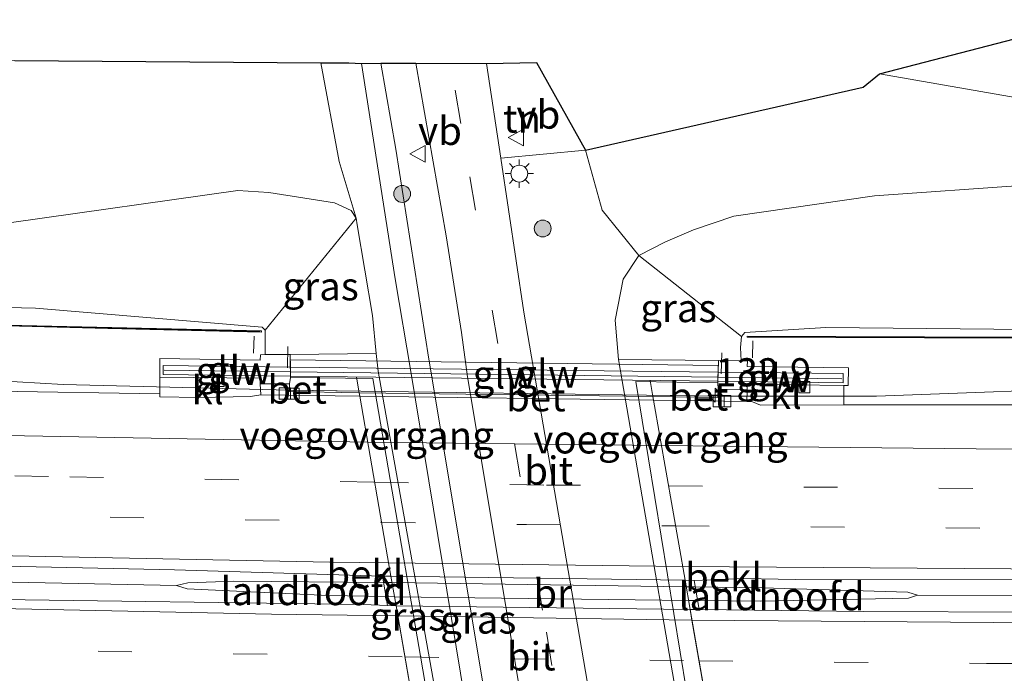
# Model space of a CAD drawing. Units: metres. Extents: x 229999 to 240004, y 476881 to 481251.
# Drawn here: x 236225 to 236312, y 477964 to 478022 of the extents above; entities that cross this region are included whole.
import ezdxf
from ezdxf.enums import TextEntityAlignment as Align

# ---------------------------------------------------------------- set-up
doc = ezdxf.new("R2010")
doc.units = ezdxf.units.M
doc.linetypes.add('IE-TERREINAFSCHEIDING', pattern=[10, 8, -2])
doc.linetypes.add('VW-3-9_STREEP', pattern=[12, 3, -9])
doc.layers.get('0').update_dxf_attribs({"lineweight": 25})
for name, color, linetype, lineweight in [('B-ME-AM-KILOMETR-S-B1', 7, 'Continuous', 18), ('B-ME-BV-GELEIDECONSTRUCTIE-GELEIDERAIL-L-B1', 213, 'BV-GELEIDERAIL', 18), ('B-ME-BV-GELEIDECONSTRUCTIE-GELEIDERAIL-L-B2', 213, 'BV-GELEIDERAIL', 18), ('B-ME-GR-BOOM-GV-B6', 93, 'Continuous', 18), ('B-ME-GR-BOOM-S-B1', 93, 'Continuous', 18), ('B-ME-GW-KRUINLIJN-L-B1', 93, 'Continuous', 18), ('B-ME-GW-TEENLIJN-L-B1', 93, 'Continuous', 18), ('B-ME-IE-GRASLAND-GV-B6', 93, 'Continuous', 18), ('B-ME-IE-GRONDWERKLIJN-GROND_INGERICHT-GV-B6', 253, 'Continuous', 18), ('B-ME-IE-MEUBILAIR_WEGMEUBILAIR-LICHTMAST-S-B1', 8, 'Continuous', 18), ('B-ME-IE-TERREINAFSCHEIDING-RASTERHEKWERK-L-B1', 8, 'IE-TERREINAFSCHEIDING', 18), ('B-ME-KW-BRUG-GV-B7', 173, 'Continuous', 18), ('B-ME-KW-GELUIDSWERING-GV-B6', 8, 'Continuous', 18), ('B-ME-KW-GELUIDSWERING-GV-B7', 8, 'Continuous', 18), ('B-ME-KW-LANDHOOFD-GV-B6', 173, 'Continuous', 18), ('B-ME-KW-LEUNING-L-B1', 8, 'Continuous', 18), ('B-ME-KW-SCHERM-L-B1', 8, 'Continuous', 18), ('B-ME-KW-SCHERM-L-B2', 8, 'Continuous', 18), ('B-ME-KW-VOEGOVERGANG-L-B2', 8, 'Continuous', 18), ('B-ME-OB-BEKLEDING-GV-B6', 253, 'Continuous', 18), ('B-ME-VH-VERH_SOORT-BETON-OVERIG-GV-B6', 8, 'IE-TERREINAFSCHEIDING-NATUURLIJK-HOUTWAL', 18), ('B-ME-VH-VERH_SOORT-BETON-OVERIG-GV-B7', 8, 'IE-TERREINAFSCHEIDING-NATUURLIJK-HOUTWAL', 18), ('B-ME-VH-VERH_SOORT-BITUMEN-GV-B6', 8, 'IE-TERREINAFSCHEIDING-NATUURLIJK-HOUTWAL', 18), ('B-ME-VH-VERH_SOORT-BITUMEN-GV-B7', 8, 'IE-TERREINAFSCHEIDING-NATUURLIJK-HOUTWAL', 18), ('B-ME-VH-VERH_SOORT-KLINKERS-GV-B6', 8, 'IE-TERREINAFSCHEIDING-NATUURLIJK-HOUTWAL', 18), ('B-ME-VH-VERH_SOORT-TEGELS-GV-B6', 8, 'Continuous', 18), ('B-ME-VV-KOLK-S-B1', 8, 'Continuous', 18), ('B-ME-VW-MARKERING-39STREEP-015-L-B1', 255, 'VW-3-9_STREEP', 18), ('B-ME-VW-MARKERING-39STREEP-015-L-B2', 255, 'VW-3-9_STREEP', 18), ('B-ME-VW-MARKERING-STREEP-015-L-B1', 7, 'Continuous', 18), ('B-ME-VW-MARKERING-STREEP-015-L-B2', 7, 'Continuous', 18), ('B-ME-VW-MEUBILAIR_WEGMEUBILAIR-VERKEERSBORD-S-B1', 8, 'Continuous', 18)]:
    doc.layers.add(name, color=color, linetype=linetype, lineweight=lineweight)
doc.layers.add('B-ME-KG-KADASTRAAL-OPNAMEDTMGRENS-L-B1', color=10, linetype='Continuous')
doc.styles.add('NLCS-ISO', font='NLCS-ISO.TTF')
doc.linetypes.add('BV-GELEIDERAIL', pattern='A,10,-3,[108,NLCS.SHX,S=1,R=0,X=0,Y=0],-3', length=16)
doc.linetypes.add('IE-TERREINAFSCHEIDING-NATUURLIJK-HOUTWAL', pattern='A,7,-1.5,[67,NLCS.SHX,S=0.75,R=45,X=0,Y=0],-1.5,7,-1.5,[70,NLCS.SHX,S=0.75,R=0,X=0,Y=0],-1.5', length=20)

# ---------------------------------------------------------------- blocks, each defined once
blk = doc.blocks.new('verkeersbord')
for p, q in [((0, 0.75), (-0.75, -0.625)), ((0.75, -0.625), (0, 0.75)), ((-0.75, -0.625), (0.75, -0.625))]:
    blk.add_line(p, q)
blk = doc.blocks.new('boom')
h = blk.add_hatch(color=256)
edge = h.paths.add_edge_path()
edge.add_arc((0, 0), 0.75, 0, 360)
blk.add_circle((0, 0), 0.75)
blk = doc.blocks.new('hecto')
for p, q in [((0, 0.625), (-0.625, 0)), ((0, -0.625), (0, 0.625)), ((-0.625, 0), (0.625, 0)), ((0.625, 0), (0, -0.625))]:
    blk.add_line(p, q)
blk = doc.blocks.new('kolk')
blk.add_lwpolyline([(-0.5, -0.5), (0.5, -0.5), (0.5, 0.5), (-0.5, 0.5)], close=True)
blk = doc.blocks.new('lantaarnpaal')
for p, q in [((-0.884, 0.884), (-0.53, 0.53)), ((0, 0.75), (0, 1.25)), ((0.53, 0.53), (0.884, 0.884)), ((-0.75, 0), (-1.25, 0)), ((0.75, 0), (1.25, 0)), ((-0.53, -0.53), (-0.884, -0.884)), ((0, -0.75), (0, -1.25)), ((0.53, -0.53), (0.884, -0.884))]:
    blk.add_line(p, q)
blk.add_circle((0, 0), 0.75)

msp = doc.modelspace()

# ---------------------------------------------------------------- linework, layer by layer
at = {"layer": 'B-ME-BV-GELEIDECONSTRUCTIE-GELEIDERAIL-L-B1'}
for p, q in [((236254.9761, 477989.367, 17.2928), (236248.8135, 477989.4542, 17.2949)), ((236286.8384, 477988.917, 17.282), (236281.0454, 477988.9987, 17.284))]:
    msp.add_line(p, q, dxfattribs=at)
for points in [[(236248.8135, 477989.4542, 17.2949), (236228.722, 477989.9611, 17.2646), (236220.5174, 477990.4229, 17.2576), (236174.1479, 477993.9856, 17.1536), (236159.1285, 477995.0908, 17.1581), (236110.674, 477997.0596, 17.1286), (236085.0699, 477998.2524, 17.0925)], [(236443.3195, 477993.2581, 16.1598), (236412.6223, 477992.6112, 16.4851), (236371.2823, 477991.9576, 16.8052), (236359.965, 477991.6186, 16.8756), (236323.2345, 477989.7378, 17.1927), (236300.9109, 477988.9038, 17.2645), (236286.8384, 477988.917, 17.282)], [(236087.2055, 477977.0951, 17.7222), (236123.2675, 477975.4422, 17.727), (236159.526, 477974.082, 17.7216), (236200.927, 477972.8856, 17.6891), (236238.7945, 477972.0992, 17.6187)], [(236238.7946, 477972.0993, 17.6187), (236239.7788, 477972.3554, 17.6654), (236243.8569, 477972.488, 17.6785), (236257.1461, 477972.3844, 17.7299), (236257.9108, 477972.3734, 17.7293)], [(236258.1281, 477971.1148, 17.7224), (236257.3643, 477971.1247, 17.7227), (236252.2403, 477971.2043, 17.714), (236239.7379, 477971.8082, 17.6517), (236238.7946, 477972.0993, 17.6187)], [(236284.0135, 477971.999, 17.7075), (236284.8306, 477971.9873, 17.7068), (236290.7451, 477971.8951, 17.6964), (236303.6743, 477971.5245, 17.6137), (236304.5391, 477971.2543, 17.559)], [(236304.539, 477971.2542, 17.559), (236348.037, 477971.1885, 17.4893), (236383.1766, 477971.3795, 17.2674), (236426.538, 477971.9599, 16.8977), (236445.2447, 477972.3657, 16.6722)], [(236304.5391, 477971.2543, 17.559), (236303.7433, 477970.9725, 17.5934), (236290.5691, 477970.7151, 17.698), (236285.0289, 477970.7708, 17.7116), (236284.2263, 477970.7811, 17.7119)]]:
    msp.add_polyline3d(points, dxfattribs=at)
at = {"layer": 'B-ME-BV-GELEIDECONSTRUCTIE-GELEIDERAIL-L-B2'}
for p, q in [((236286.8384, 477988.917, 17.282), (236248.8135, 477989.4542, 17.2949)), ((236257.9107, 477972.3733, 17.7293), (236284.0135, 477971.999, 17.7075)), ((236284.2262, 477970.781, 17.7119), (236258.1281, 477971.1148, 17.7224))]:
    msp.add_line(p, q, dxfattribs=at)
at = {"layer": 'B-ME-GR-BOOM-GV-B6'}
for points in [[(236158.725, 478012.069, 13.549), (236159.096, 478014.484, 13.201), (236160.812, 478019.804, 13.498), (236184.888, 478019.704, 13.303), (236208.047, 478019.882, 12.55), (236224.438, 478018.7, 11.938), (236251.593, 478018.508, 10.912), (236253.216, 478009.745, 10.897), (236254.7292, 478004.722, 11.0203), (236254.2962, 478005.3896, 10.881), (236252.8129, 478006.0707, 11.0596), (236246.9703, 478007.0016, 11.2144), (236244.236, 478007.162, 11.326), (236224.1482, 478004.3322, 12.1585), (236203.4748, 478004.791, 12.991), (236199.5324, 478005.7159, 13.4987), (236196.4319, 478007.4854, 13.2285), (236194.8034, 478008.0001, 13.277), (236187.9783, 478009.0245, 13.4565), (236158.725, 478012.069, 13.549)], [(236390.671, 478008.993, 10.453), (236352.374, 478009.661, 10.471), (236331.048, 478009.219, 10.576), (236314.12, 478007.651, 10.654), (236300.7218, 478006.6892, 10.7953), (236288.247, 478004.8853, 10.9367), (236284.6769, 478003.6618, 10.8979), (236282.1939, 478002.5984, 10.8304), (236279.8239, 478001.4096, 10.7202), (236276.569, 478005.4298, 10.7501), (236275.072, 478010.747, 10.78), (236299.732, 478016.339, 10.636), (236301.16, 478017.536, 10.798), (236315.923, 478014.956, 10.585), (236333.123, 478014.645, 10.462), (236355.797, 478014.825, 10.327), (236391.075, 478014.389, 10.309), (236390.671, 478008.993, 10.453)], [(236390.671, 478008.993, 10.453), (236399.361, 478008.841, 10.357), (236441.894, 478008.73, 10.03), (236442.7344, 477999.6057, 13.4162), (236416.7754, 477999.5509, 13.6881), (236390.8164, 477999.4962, 13.96), (236390.89, 477994.687, 15.736), (236382.039, 477994.616, 15.559), (236355.786, 477994.592, 15.712), (236326.234, 477994.709, 15.721), (236296.3992, 477994.9946, 15.7724), (236289.2189, 477994.5706, 16.0324), (236288.9248, 477994.2136, 16.0189), (236279.8239, 478001.4096, 10.7202), (236282.1939, 478002.5984, 10.8304), (236284.6769, 478003.6618, 10.8979), (236288.247, 478004.8853, 10.9367), (236300.7218, 478006.6892, 10.7953), (236314.12, 478007.651, 10.654), (236331.048, 478009.219, 10.576), (236352.374, 478009.661, 10.471), (236390.671, 478008.993, 10.453)], [(236224.1482, 478004.3322, 12.1585), (236244.236, 478007.162, 11.326), (236246.9703, 478007.0016, 11.2144), (236252.8129, 478006.0707, 11.0596), (236254.2962, 478005.3896, 10.881), (236254.7292, 478004.722, 11.0203), (236246.6438, 477994.7803, 16.0995), (236246.3759, 477995.0353, 16.1123), (236226.2734, 477996.7108, 15.7538), (236206.3047, 477997.2, 15.4956)]]:
    msp.add_polyline3d(points, dxfattribs=at)
at = {"layer": 'B-ME-GW-KRUINLIJN-L-B1'}
for points in [[(236246.6593, 477992.607, 16.2086), (236246.6438, 477994.7803, 16.0995), (236246.3759, 477995.0353, 16.1123), (236226.2734, 477996.7108, 15.7538), (236206.3047, 477997.2, 15.4956), (236201.399, 477997.2758, 15.8249), (236199.3683, 477997.4582, 15.9463), (236197.9428, 477998.3482, 15.9098), (236194.2245, 478001.1115, 15.8428), (236192.3957, 478001.553, 15.8294), (236185.594, 478002.0074, 15.8309), (236182.5728, 478001.8457, 15.781), (236179.8583, 478001.5145, 15.8921), (236177.9403, 478000.5851, 15.9301), (236173.5089, 477997.7439, 16.0464), (236172.365, 477997.3125, 16.1136), (236168.6749, 477997.3924, 16.0594), (236151.6529, 477998.2876, 16.0306), (236136.238, 477998.8461, 15.9348), (236118.574, 477999.1768, 16.0698), (236100.4913, 478000.0313, 15.8334), (236084.8137, 478000.7996, 15.9359)], [(236443.121, 477995.408, 14.974), (236405.142, 477994.802, 15.376), (236390.89, 477994.687, 15.736), (236382.039, 477994.616, 15.559), (236355.786, 477994.592, 15.712), (236326.234, 477994.709, 15.721), (236296.3992, 477994.9946, 15.7724), (236289.2189, 477994.5706, 16.0324), (236288.9248, 477994.2136, 16.0189), (236288.848, 477993.245, 16.1825), (236288.883, 477992.0521, 16.2798)]]:
    msp.add_polyline3d(points, dxfattribs=at)
at = {"layer": 'B-ME-GW-TEENLIJN-L-B1'}
for points in [[(236334.78, 477933.879, 10.717), (236295.367, 477934.269, 10.888), (236291.559, 477934.922, 10.909), (236289.339, 477935.739, 10.837), (236288.75, 477937.062, 10.804), (236285.986, 477945.874, 10.819), (236285.189, 477950.4428, 10.8187), (236277.9987, 477992.163, 10.7616), (236277.7199, 477995.6635, 10.6652), (236278.4154, 477999.2891, 10.6745), (236279.8239, 478001.4096, 10.7202), (236282.1939, 478002.5984, 10.8304), (236284.6769, 478003.6618, 10.8979), (236288.247, 478004.8853, 10.9367), (236300.7218, 478006.6892, 10.7953), (236314.12, 478007.651, 10.654)], [(236215.3595, 477936.681, 11.9395), (236231.092, 477935.288, 11.461), (236245.0728, 477935.3283, 11.238), (236251.215, 477935.346, 11.14), (236254.6296, 477935.5161, 11.0217), (236258.2691, 477936.6008, 11.0912), (236260.9452, 477938.4722, 10.8966), (236262.4988, 477941.6326, 10.7838), (236263.4094, 477945.3608, 10.8427), (236263.5021, 477950.7138, 10.913), (236263.536, 477952.678, 10.849), (236256.673, 477991.122, 10.885), (236256.5132, 477992.7133, 10.8428), (236256.1764, 477996.0673, 10.7539), (236254.8197, 478004.1244, 11.0076), (236254.7292, 478004.722, 11.0203), (236254.2962, 478005.3896, 10.881), (236252.8129, 478006.0707, 11.0596), (236246.9703, 478007.0016, 11.2144), (236244.236, 478007.162, 11.326), (236224.1482, 478004.3322, 12.1585)]]:
    msp.add_polyline3d(points, dxfattribs=at)
at = {"layer": 'B-ME-IE-GRASLAND-GV-B6'}
for points in [[(236390.671, 478008.993, 10.453), (236391.075, 478014.389, 10.309), (236355.797, 478014.825, 10.327), (236333.123, 478014.645, 10.462), (236315.923, 478014.956, 10.585), (236301.16, 478017.536, 10.798), (236317.151, 478021.653, 10.414), (236314.357, 478018.345, 10.321), (236314.575, 478017.717, 10.249), (236315.112, 478017.188, 10.225), (236316.089, 478016.95, 10.201), (236349.383, 478016.526, 10.102), (236384.694, 478016.616, 9.955), (236421.766, 478016.398, 9.748), (236441.17, 478016.584, 9.748), (236441.894, 478008.73, 10.03), (236399.361, 478008.841, 10.357), (236390.671, 478008.993, 10.453)], [(236263.536, 477952.678, 10.849), (236256.673, 477991.122, 10.885), (236256.5132, 477992.7133, 10.8428), (236256.1764, 477996.0673, 10.7539), (236254.8197, 478004.1244, 11.0076), (236254.7292, 478004.722, 11.0203), (236253.216, 478009.745, 10.897), (236251.593, 478018.508, 10.912), (236254.063, 478018.49, 11.599), (236255.199, 478018.448, 11.188), (236256.026, 478013.14, 11.035), (236258.186, 477999.32, 10.882), (236259.576, 477991.097, 10.804), (236266.783, 477947.248, 10.843)], [(236256.9088, 478018.4754, 11.172), (236260.0116, 478018.4595, 11.2218), (236262.712, 478003.13, 11.173), (236264.087, 477994.567, 11.047), (236264.614, 477990.622, 11.02), (236272.124, 477945.565, 10.969), (236273.08, 477939.674, 10.99), (236274.22, 477932.02, 10.945), (236273.878, 477925.886, 10.891), (236273.66, 477923.712, 10.843), (236272.847, 477921.487, 10.813), (236271.5233, 477919.6975, 10.7379), (236260.9941, 477920.0002, 10.9235), (236263.893, 477924.18, 10.912), (236265.016, 477926.271, 10.903), (236266.006, 477928.544, 10.924), (236266.837, 477930.962, 10.924), (236267.645, 477933.955, 10.924), (236268.523, 477937.99, 10.927), (236268.975, 477942.267, 10.927), (236268.577, 477947.849, 10.915), (236261.173, 477992.189, 10.921), (236258.237, 478010.826, 11.122), (236256.9088, 478018.4754, 11.172)], [(236267.575, 478010.039, 11.092), (236275.072, 478010.747, 10.78), (236276.569, 478005.4298, 10.7501), (236279.8239, 478001.4096, 10.7202), (236278.4154, 477999.2891, 10.6745), (236277.7199, 477995.6635, 10.6652), (236277.9987, 477992.163, 10.7616), (236285.189, 477950.4428, 10.8187), (236285.986, 477945.874, 10.819), (236288.75, 477937.062, 10.804), (236286.876, 477934.807, 10.729), (236286.288, 477932.773, 10.747), (236288.155, 477930.218, 10.735), (236292.637, 477929.097, 10.651), (236322.353, 477928.486, 10.198), (236355.678, 477927.642, 10.063), (236382.829, 477927.863, 9.922), (236411.328, 477929.021, 9.922), (236449.034, 477931.239, 9.961)], [(236449.395, 477927.326, 9.586), (236428.393, 477925.916, 9.556), (236402.86, 477924.784, 9.619), (236385.473, 477924.238, 9.619), (236352.315, 477924.129, 9.883), (236314.972, 477924.189, 9.919), (236291.29, 477924.428, 10.339), (236290.279, 477924.035, 10.426), (236289.367, 477919.5764, 10.6226), (236283.0068, 477919.5706, 10.9932), (236277.613, 477949.652, 10.987), (236269.596, 477996.376, 11.002), (236267.575, 478010.039, 11.092)], [(236246.6438, 477994.7803, 16.0995), (236254.7292, 478004.722, 11.0203), (236254.8197, 478004.1244, 11.0076), (236256.1764, 477996.0673, 10.7539), (236256.5132, 477992.7133, 10.8428), (236248.8743, 477992.6145, 15.9247), (236246.6593, 477992.607, 16.2086), (236246.6438, 477994.7803, 16.0995)], [(236286.8734, 477992.0874, 15.8714), (236277.9987, 477992.163, 10.7616), (236277.7199, 477995.6635, 10.6652), (236278.4154, 477999.2891, 10.6745), (236279.8239, 478001.4096, 10.7202), (236288.9248, 477994.2136, 16.0189), (236288.848, 477993.245, 16.1825), (236288.883, 477992.0521, 16.2798), (236286.8734, 477992.0874, 15.8714)], [(236206.3047, 477997.2, 15.4956), (236226.2734, 477996.7108, 15.7538), (236246.3759, 477995.0353, 16.1123), (236246.6438, 477994.7803, 16.0995)], [(236192.288, 477995.991, 16.447), (236232.674, 477994.927, 16.447), (236246.333, 477994.601, 16.177), (236246.336, 477994.71, 16.177), (236223.734, 477995.22, 16.177)], [(236298.0186, 477988.1503, 16.5355), (236298.0158, 477989.8565, 16.5006), (236298.3967, 477989.8516, 16.4099), (236298.4099, 477991.4223, 16.2271), (236289.4389, 477991.5418, 16.2843), (236289.4474, 477992.0421, 16.2811), (236288.883, 477992.0521, 16.2798), (236288.848, 477993.245, 16.1825), (236288.9248, 477994.2136, 16.0189), (236289.2189, 477994.5706, 16.0324), (236296.3992, 477994.9946, 15.7724), (236326.234, 477994.709, 15.721), (236355.786, 477994.592, 15.712), (236382.039, 477994.616, 15.559), (236390.89, 477994.687, 15.736), (236405.142, 477994.802, 15.376), (236443.121, 477995.408, 14.974)], [(236246.6438, 477994.7803, 16.0995), (236246.6593, 477992.607, 16.2086), (236246.2343, 477992.5949, 16.2077), (236246.212, 477992.1176, 16.2057), (236237.303, 477992.2498, 16.5089), (236237.2865, 477990.5973, 16.5489), (236237.2945, 477989.1169, 16.5747), (236208.3339, 477989.5841, 16.6291)], [(236443.153, 477995.065, 15.043), (236429.5778, 477994.7882, 15.25), (236415.9985, 477994.5847, 15.457), (236388.835, 477994.265, 15.871), (236361.261, 477994.064, 15.871), (236320.904, 477994.118, 15.871), (236289.441, 477994.246, 15.949), (236289.436, 477994.148, 15.973), (236320.904, 477994.026, 15.871), (236361.261, 477993.972, 15.871), (236388.837, 477994.173, 15.871), (236416.0035, 477994.4952, 15.457), (236429.5843, 477994.7, 15.25), (236443.161, 477994.978, 15.043)], [(236443.6881, 477989.2578, 15.5953), (236426.177, 477988.8666, 15.7959), (236391.909, 477988.3548, 16.1236), (236352.858, 477988.0719, 16.3917), (236321.7436, 477988.1344, 16.4898), (236298.0186, 477988.1503, 16.5355)], [(236257.0501, 477972.9374, 16.992), (236257.504, 477970.318, 17.022), (236255.357, 477970.413, 16.97), (236221.021, 477970.8986, 16.9942), (236188.4835, 477971.7126, 17.0119), (236149.0467, 477973.026, 17.0419), (236107.343, 477974.7668, 17.0419), (236087.3416, 477975.7468, 17.0334), (236087.06, 477978.5371, 17.0654), (236119.3464, 477977.0378, 17.0599), (236156.4319, 477975.608, 17.0629), (236201.77, 477974.2836, 17.0275), (236238.6054, 477973.5018, 16.9723), (236257.0501, 477972.9374, 16.992)], [(236285.16, 477969.9647, 17.0296), (236284.7368, 477972.5635, 17.0117), (236289.123, 477972.715, 16.965), (236293.7043, 477972.6516, 16.9496), (236335.7453, 477972.6101, 16.8641), (236373.1231, 477972.6912, 16.6672), (236405.8252, 477973.0386, 16.4159), (236445.1177, 477973.744, 16.0083), (236445.371, 477970.9952, 16.0534), (236438.4108, 477970.8227, 16.1392), (236399.434, 477970.168, 16.5345), (236373.0916, 477969.9102, 16.7174), (236329.77, 477969.6852, 16.894), (236299.7817, 477969.7991, 16.9496), (236285.16, 477969.9647, 17.0296)]]:
    msp.add_polyline3d(points, dxfattribs=at)
at = {"layer": 'B-ME-IE-GRONDWERKLIJN-GROND_INGERICHT-GV-B6'}
msp.add_polyline3d([(236267.575, 478010.039, 11.092), (236266.289, 478018.4272, 11.0642), (236270.7359, 478018.5223, 11.1291), (236275.072, 478010.747, 10.78), (236267.575, 478010.039, 11.092)], dxfattribs=at)
at = {"layer": 'B-ME-IE-TERREINAFSCHEIDING-RASTERHEKWERK-L-B1'}
for p, q in [((236248.6395, 477991.4182, 18.8627), (236248.6639, 477993.3167, 18.8517)), ((236287.1862, 477992.7449, 18.8307), (236287.1337, 477990.8984, 18.8437))]:
    msp.add_line(p, q, dxfattribs=at)
at = {"layer": 'B-ME-KG-KADASTRAAL-OPNAMEDTMGRENS-L-B1'}
msp.add_polyline3d([(236224.438, 478018.7, 11.938), (236251.593, 478018.508, 10.912), (236254.063, 478018.49, 11.599), (236255.199, 478018.448, 11.188), (236256.9088, 478018.4754, 11.172), (236260.0116, 478018.4595, 11.2218), (236266.289, 478018.4272, 11.0642), (236270.7359, 478018.5223, 11.1291), (236275.072, 478010.747, 10.78), (236299.732, 478016.339, 10.636), (236301.16, 478017.536, 10.798), (236317.151, 478021.653, 10.414), (236319.152, 478022.11, 10.468), (236326.739, 478022.329, 10.516), (236337.486, 478022.312, 10.474), (236372.88, 478021.901, 10.222), (236392.818, 478021.389, 9.898), (236420.692, 478020.976, 9.724), (236440.757, 478021.066, 9.79)], dxfattribs=at)
at = {"layer": 'B-ME-KW-BRUG-GV-B7'}
for points in [[(236261.0206, 477954.3646, 16.6042), (236258.2674, 477970.3083, 17.0222), (236257.8151, 477972.9271, 16.9925), (236255.0542, 477988.9151, 16.6074), (236255.0046, 477989.202, 16.5472), (236248.814, 477989.315, 16.547), (236248.8101, 477990.0053, 16.556), (236248.9086, 477990.5613, 15.9109), (236248.8822, 477992.1412, 15.9215), (236286.8613, 477991.6385, 15.8683)], [(236286.8613, 477991.6385, 15.8683), (236286.8196, 477990.0906, 15.8577), (236286.8468, 477989.5332, 16.539), (236286.8363, 477988.7828, 16.2375), (236281.0663, 477988.879, 16.54), (236281.1251, 477988.5423, 16.5576), (236283.913, 477972.5746, 17.0111), (236284.367, 477969.9748, 17.0294), (236287.1584, 477953.9874, 16.5895)]]:
    msp.add_polyline3d(points, dxfattribs=at)
at = {"layer": 'B-ME-KW-GELUIDSWERING-GV-B6'}
for points in [[(236084.882, 478000.115, 16.117), (236084.872, 478000.217, 16.072), (236098.069, 477999.544, 16.177), (236124.866, 477998.347, 16.177), (236165.194, 477996.821, 16.177), (236192.29, 477996.091, 16.177), (236223.734, 477995.22, 16.177), (236246.336, 477994.71, 16.177), (236246.333, 477994.601, 16.177), (236232.674, 477994.927, 16.447), (236192.288, 477995.991, 16.447), (236165.19, 477996.721, 16.447), (236124.862, 477998.247, 16.447), (236098.065, 477999.444, 16.447), (236084.882, 478000.115, 16.117)], [(236443.153, 477995.065, 15.043), (236443.161, 477994.978, 15.043), (236429.5843, 477994.7, 15.25), (236416.0035, 477994.4952, 15.457), (236388.837, 477994.173, 15.871), (236361.261, 477993.972, 15.871), (236320.904, 477994.026, 15.871), (236289.436, 477994.148, 15.973), (236289.441, 477994.246, 15.949), (236320.904, 477994.118, 15.871), (236361.261, 477994.064, 15.871), (236388.835, 477994.265, 15.871), (236415.9985, 477994.5847, 15.457), (236429.5778, 477994.7882, 15.25), (236443.153, 477995.065, 15.043)], [(236248.893, 477991.4996, 16.8246), (236248.9066, 477990.6876, 16.8581), (236237.6011, 477990.832, 16.8615), (236237.6102, 477991.6382, 16.7965), (236248.893, 477991.4996, 16.8246)], [(236286.8236, 477990.239, 16.8467), (236286.8452, 477991.0422, 16.883), (236297.9522, 477990.9214, 16.8465), (236297.9484, 477990.1098, 16.8434), (236286.8236, 477990.239, 16.8467)]]:
    msp.add_polyline3d(points, dxfattribs=at)
at = {"layer": 'B-ME-KW-GELUIDSWERING-GV-B7'}
msp.add_polyline3d([(236286.8452, 477991.0422, 16.8829), (236286.8236, 477990.239, 16.8467), (236248.9066, 477990.6876, 16.8581), (236248.893, 477991.4996, 16.8246), (236286.8452, 477991.0422, 16.8829)], dxfattribs=at)
at = {"layer": 'B-ME-KW-LANDHOOFD-GV-B6'}
for points in [[(236261.0206, 477954.3646, 16.6042), (236258.4244, 477969.3991, 17.0113), (236258.2674, 477970.3083, 17.0222), (236257.504, 477970.318, 17.022), (236257.0501, 477972.9374, 16.992), (236257.8151, 477972.9271, 16.9925), (236255.0542, 477988.9151, 16.6074), (236255.0046, 477989.202, 16.5472), (236248.814, 477989.315, 16.547), (236248.8101, 477990.0053, 16.556), (236246.2134, 477990.0113, 16.582), (236246.2113, 477990.5234, 16.5734), (236237.2865, 477990.5973, 16.5489), (236237.303, 477992.2498, 16.5089), (236246.212, 477992.1176, 16.2057), (236246.2343, 477992.5949, 16.2077), (236246.6593, 477992.607, 16.2086), (236248.8743, 477992.6145, 15.9247), (236248.893, 477991.4996, 16.8246)], [(236285.727, 477952.473, 12.334), (236279.555, 477990.207, 13.237), (236286.8196, 477990.0906, 15.8577), (236286.8236, 477990.239, 16.8467), (236297.9484, 477990.1098, 16.8434), (236297.9522, 477990.9214, 16.8465), (236286.8452, 477991.0422, 16.883), (236286.8734, 477992.0874, 15.8714), (236288.883, 477992.0521, 16.2798), (236289.4474, 477992.0421, 16.2811), (236289.4389, 477991.5418, 16.2843), (236298.4099, 477991.4223, 16.2271), (236298.3967, 477989.8516, 16.4099), (236298.0158, 477989.8565, 16.5006), (236289.4367, 477989.9658, 16.5588), (236289.4263, 477989.4844, 16.563), (236286.8468, 477989.5332, 16.539), (236286.8363, 477988.7828, 16.54), (236281.0663, 477988.879, 16.5576), (236281.1251, 477988.5423, 16.5995), (236283.913, 477972.5746, 17.0111), (236284.7368, 477972.5635, 17.0117), (236285.16, 477969.9647, 17.0296), (236284.367, 477969.9748, 17.0294), (236287.1584, 477953.9874, 16.5895)], [(236248.893, 477991.4996, 16.8246), (236237.6102, 477991.6382, 16.7965), (236237.6011, 477990.832, 16.8615), (236248.9066, 477990.6876, 16.8581), (236248.9086, 477990.5613, 15.9109), (236256.203, 477990.479, 11.344), (236262.695, 477952.721, 11.842)]]:
    msp.add_polyline3d(points, dxfattribs=at)
at = {"layer": 'B-ME-KW-LEUNING-L-B1'}
for p, q in [((236245.6804, 477994.2361, 16.2387), (236245.6114, 477992.7154, 16.3097)), ((236289.946, 477993.8364, 16.2307), (236289.9122, 477992.3003, 16.2667))]:
    msp.add_line(p, q, dxfattribs=at)
at = {"layer": 'B-ME-KW-SCHERM-L-B1'}
for p, q in [((236237.6758, 477991.2246, 20.1057), (236248.9091, 477991.0771, 20.1439)), ((236286.8438, 477990.5921, 20.1777), (236297.8378, 477990.4546, 20.1657))]:
    msp.add_line(p, q, dxfattribs=at)
for points in [[(236084.896, 478000.168, 19.84), (236098.067, 477999.494, 19.831), (236124.864, 477998.297, 19.843), (236165.192, 477996.771, 19.835), (236192.289, 477996.041, 19.854), (236232.675, 477994.977, 19.814), (236246.206, 477994.663, 19.817)], [(236443.157, 477995.0215, 18.8603), (236424.429, 477994.633, 19.061), (236388.836, 477994.219, 19.378), (236361.261, 477994.018, 19.581), (236320.904, 477994.072, 19.761), (236289.51, 477994.194, 19.758)]]:
    msp.add_polyline3d(points, dxfattribs=at)
at = {"layer": 'B-ME-KW-SCHERM-L-B2'}
msp.add_line((236248.9091, 477991.0771, 20.1439), (236286.8438, 477990.5921, 20.1777), dxfattribs=at)
at = {"layer": 'B-ME-KW-VOEGOVERGANG-L-B2'}
for points in [[(236257.8153, 477972.9272, 16.9925), (236255.0543, 477988.9152, 16.6074), (236255.0046, 477989.2021, 16.5472), (236254.761, 477990.6127, 16.8563)], [(236283.913, 477972.5747, 17.0111), (236281.1252, 477988.5425, 16.5995), (236281.0664, 477988.8794, 16.5576), (236280.8167, 477990.3087, 16.8485)], [(236258.2674, 477970.3083, 17.0222), (236261.0207, 477954.3647, 16.6042), (236261.0843, 477953.9962, 16.53), (236261.3432, 477952.4969, 16.874)], [(236284.3671, 477969.9748, 17.0294), (236284.5299, 477969.0431, 17.0003), (236287.1584, 477953.9876, 16.5895), (236287.2071, 477953.709, 16.5308), (236287.4748, 477952.1761, 16.9371)]]:
    msp.add_polyline3d(points, dxfattribs=at)
at = {"layer": 'B-ME-OB-BEKLEDING-GV-B6'}
for points in [[(236256.5132, 477992.7133, 10.8428), (236256.673, 477991.122, 10.885), (236263.536, 477952.678, 10.849), (236263.5021, 477950.7138, 10.913), (236255.3426, 477950.8211, 16.3029), (236255.3502, 477951.7587, 16.9), (236255.3568, 477952.5704, 16.8587), (236255.359, 477952.8442, 15.6423), (236262.695, 477952.721, 11.842), (236256.203, 477990.479, 11.344), (236248.9086, 477990.5613, 15.9109), (236248.9066, 477990.6876, 16.8581), (236248.893, 477991.4996, 16.8246), (236248.8743, 477992.6145, 15.9247), (236256.5132, 477992.7133, 10.8428)], [(236286.8734, 477992.0874, 15.8714), (236286.8452, 477991.0422, 16.883), (236286.8236, 477990.239, 16.8467), (236286.8196, 477990.0906, 15.8577), (236279.555, 477990.207, 13.237), (236285.727, 477952.473, 12.334), (236293.108, 477952.366, 15.964), (236293.1334, 477952.1147, 16.917), (236293.2148, 477951.3106, 16.9163), (236293.3073, 477950.3914, 15.9241), (236285.189, 477950.4428, 10.8187), (236277.9987, 477992.163, 10.7616), (236286.8734, 477992.0874, 15.8714)]]:
    msp.add_polyline3d(points, dxfattribs=at)
at = {"layer": 'B-ME-VH-VERH_SOORT-BETON-OVERIG-GV-B6'}
for points in [[(236246.2134, 477990.0113, 16.582), (236248.8101, 477990.0053, 16.556), (236248.814, 477989.315, 16.547), (236255.0046, 477989.202, 16.5472), (236255.0542, 477988.9151, 16.6074), (236246.2756, 477989.0407, 16.6101), (236246.2134, 477990.0113, 16.582)], [(236281.1251, 477988.5423, 16.5995), (236281.0663, 477988.879, 16.5576), (236286.8363, 477988.7828, 16.54), (236286.8468, 477989.5332, 16.539), (236289.4263, 477989.4844, 16.563), (236289.4001, 477988.424, 16.597), (236281.1251, 477988.5423, 16.5995)]]:
    msp.add_polyline3d(points, dxfattribs=at)
at = {"layer": 'B-ME-VH-VERH_SOORT-BETON-OVERIG-GV-B7'}
msp.add_polyline3d([(236281.1251, 477988.5423, 16.5995), (236255.0542, 477988.9151, 16.6074), (236255.0046, 477989.202, 16.5472), (236281.0663, 477988.879, 16.5576), (236281.1251, 477988.5423, 16.5995)], dxfattribs=at)
at = {"layer": 'B-ME-VH-VERH_SOORT-BITUMEN-GV-B6'}
for points in [[(236267.575, 478010.039, 11.092), (236269.596, 477996.376, 11.002), (236277.613, 477949.652, 10.987), (236283.0068, 477919.5706, 10.9932), (236271.5233, 477919.6975, 10.7379), (236272.847, 477921.487, 10.813), (236273.66, 477923.712, 10.843), (236273.878, 477925.886, 10.891), (236274.22, 477932.02, 10.945), (236273.08, 477939.674, 10.99), (236272.124, 477945.565, 10.969), (236264.614, 477990.622, 11.02), (236264.087, 477994.567, 11.047), (236262.712, 478003.13, 11.173), (236260.0116, 478018.4595, 11.2218), (236266.289, 478018.4272, 11.0642), (236267.575, 478010.039, 11.092)], [(236257.0501, 477972.9374, 16.992), (236238.6054, 477973.5018, 16.9723), (236201.77, 477974.2836, 17.0275), (236156.4319, 477975.608, 17.0629), (236119.3464, 477977.0378, 17.0599), (236087.06, 477978.5371, 17.0654), (236085.4842, 477994.1489, 16.6662), (236108.3753, 477993.012, 16.6653), (236142.7118, 477991.6035, 16.6542), (236191.5257, 477989.9838, 16.606), (236208.3339, 477989.5841, 16.6291), (236237.2945, 477989.1169, 16.5747), (236237.2897, 477988.8661, 16.5809), (236240.7103, 477988.8081, 16.5897), (236245.356, 477988.8774, 16.5989), (236246.2756, 477989.0407, 16.6101), (236255.0542, 477988.9151, 16.6074), (236257.8151, 477972.9271, 16.9925), (236257.0501, 477972.9374, 16.992)], [(236281.1251, 477988.5423, 16.5995), (236289.4001, 477988.424, 16.597), (236289.9078, 477988.4215, 16.5998), (236290.6213, 477988.1204, 16.616), (236298.0186, 477988.1503, 16.5355), (236321.7436, 477988.1344, 16.4898), (236352.858, 477988.0719, 16.3917), (236391.909, 477988.3548, 16.1236), (236426.177, 477988.8666, 15.7959), (236443.6881, 477989.2578, 15.5953), (236445.1177, 477973.744, 16.0083), (236405.8252, 477973.0386, 16.4159), (236373.1231, 477972.6912, 16.6672), (236335.7453, 477972.6101, 16.8641), (236293.7043, 477972.6516, 16.9496), (236289.123, 477972.715, 16.965), (236284.7368, 477972.5635, 17.0117), (236283.913, 477972.5746, 17.0111), (236281.1251, 477988.5423, 16.5995)], [(236088.9182, 477960.127, 16.6502), (236087.3416, 477975.7468, 17.0334), (236107.343, 477974.7668, 17.0419), (236149.0467, 477973.026, 17.0419), (236188.4835, 477971.7126, 17.0119), (236221.021, 477970.8986, 16.9942), (236255.357, 477970.413, 16.97), (236257.504, 477970.318, 17.022), (236258.2674, 477970.3083, 17.0222), (236258.4244, 477969.3991, 17.0113), (236261.0206, 477954.3646, 16.6042), (236252.7464, 477954.401, 16.5931), (236243.8432, 477954.6202, 16.5886), (236243.67, 477954.8883, 16.5874), (236228.093, 477955.321, 16.617), (236205.6243, 477955.7714, 16.6168), (236192.689, 477956.0885, 16.6208), (236146.5052, 477957.6563, 16.6556), (236102.196, 477959.5273, 16.6503), (236088.9182, 477960.127, 16.6502)], [(236285.16, 477969.9647, 17.0296), (236299.7817, 477969.7991, 16.9496), (236329.77, 477969.6852, 16.894), (236373.0916, 477969.9102, 16.7174), (236399.434, 477970.168, 16.5345), (236438.4108, 477970.8227, 16.1392), (236445.371, 477970.9952, 16.0534), (236446.7956, 477955.5361, 15.6571), (236409.8969, 477954.8205, 16.0528), (236362.1355, 477954.2969, 16.3814), (236317.1975, 477954.1854, 16.5365), (236310, 477954.1712, 16.537), (236304.6935, 477954.3397, 16.5435), (236295.8921, 477954.4197, 16.5959), (236295.2631, 477954.081, 16.5882), (236293.9916, 477953.9203, 16.5823), (236287.1584, 477953.9874, 16.5895), (236284.367, 477969.9748, 17.0294), (236285.16, 477969.9647, 17.0296)]]:
    msp.add_polyline3d(points, dxfattribs=at)
at = {"layer": 'B-ME-VH-VERH_SOORT-BITUMEN-GV-B7'}
for points in [[(236281.1251, 477988.5423, 16.5995), (236283.913, 477972.5746, 17.0111), (236257.8151, 477972.9271, 16.9925), (236255.0542, 477988.9151, 16.6074), (236281.1251, 477988.5423, 16.5995)], [(236287.1584, 477953.9874, 16.5895), (236268.0186, 477954.1751, 16.6098), (236261.0206, 477954.3646, 16.6042), (236258.2674, 477970.3083, 17.0222), (236284.367, 477969.9748, 17.0294), (236287.1584, 477953.9874, 16.5895)]]:
    msp.add_polyline3d(points, dxfattribs=at)
at = {"layer": 'B-ME-VH-VERH_SOORT-KLINKERS-GV-B6'}
for points in [[(236237.2945, 477989.1169, 16.5747), (236237.2865, 477990.5973, 16.5489), (236246.2113, 477990.5234, 16.5734), (236246.2134, 477990.0113, 16.582), (236246.2756, 477989.0407, 16.6101), (236245.356, 477988.8774, 16.5989), (236240.7103, 477988.8081, 16.5897), (236237.2897, 477988.8661, 16.5809), (236237.2945, 477989.1169, 16.5747)], [(236298.0158, 477989.8565, 16.5006), (236298.0186, 477988.1503, 16.5355), (236290.6213, 477988.1204, 16.616), (236289.9078, 477988.4215, 16.5998), (236289.4001, 477988.424, 16.597), (236289.4263, 477989.4844, 16.563), (236289.4367, 477989.9658, 16.5588), (236298.0158, 477989.8565, 16.5006)]]:
    msp.add_polyline3d(points, dxfattribs=at)
at = {"layer": 'B-ME-VH-VERH_SOORT-TEGELS-GV-B6'}
for points in [[(236255.199, 478018.448, 11.188), (236256.9088, 478018.4754, 11.172), (236258.237, 478010.826, 11.122), (236261.173, 477992.189, 10.921), (236268.577, 477947.849, 10.915)], [(236266.783, 477947.248, 10.843), (236259.576, 477991.097, 10.804), (236258.186, 477999.32, 10.882), (236256.026, 478013.14, 11.035), (236255.199, 478018.448, 11.188)]]:
    msp.add_polyline3d(points, dxfattribs=at)
at = {"layer": 'B-ME-VW-MARKERING-39STREEP-015-L-B1'}
for points in [[(236279.8241, 477919.6058, 11.0801), (236276.113, 477941.351, 11.074), (236271.273, 477969.931, 11.0935), (236264.01, 478013.121, 11.233), (236263.1024, 478018.4436, 11.2518)], [(236086.2443, 477986.6185, 16.9068), (236099.4316, 477985.932, 16.9065), (236143.8992, 477984.0795, 16.911), (236188.4337, 477982.6537, 16.8664), (236229.305, 477981.7393, 16.8326), (236256.3726, 477981.2807, 16.8181)], [(236086.6017, 477983.0774, 17.0021), (236094.7511, 477982.6479, 17.0024), (236141.6745, 477980.6451, 16.9989), (236182.741, 477979.2944, 16.9678), (236220.8878, 477978.369, 16.9314), (236256.9851, 477977.7337, 16.9049)], [(236282.4528, 477980.938, 16.7972), (236319.5971, 477980.6495, 16.7536), (236364.5621, 477980.6715, 16.5658), (236412.5572, 477981.1522, 16.189), (236444.3778, 477981.773, 15.846)], [(236283.0697, 477977.4046, 16.8847), (236318.7784, 477977.1272, 16.8557), (236362.3711, 477977.1375, 16.679), (236411.136, 477977.6062, 16.3043), (236444.7011, 477978.2654, 15.9433)], [(236087.7998, 477971.2071, 16.9771), (236129.6965, 477969.314, 16.9921), (236172.8797, 477967.7397, 16.967), (236219.8226, 477966.4945, 16.9407), (236259.0508, 477965.7715, 16.9139)], [(236285.1601, 477965.4322, 16.8931), (236310.6585, 477965.183, 16.8711), (236356.6446, 477965.2759, 16.7404), (236400.3921, 477965.6638, 16.4683), (236437.1003, 477966.2847, 16.0994), (236445.7863, 477966.4888, 15.9918)]]:
    msp.add_polyline3d(points, dxfattribs=at)
at = {"layer": 'B-ME-VW-MARKERING-39STREEP-015-L-B2'}
for points in [[(236256.3726, 477981.2807, 16.8181), (236271.6317, 477981.0221, 16.8099), (236282.4528, 477980.938, 16.7972)], [(236256.9851, 477977.7337, 16.9049), (236269.8407, 477977.5074, 16.8955), (236283.0697, 477977.4046, 16.8847)], [(236259.0508, 477965.7715, 16.9139), (236268.7771, 477965.5923, 16.9073), (236285.1601, 477965.4322, 16.8931)]]:
    msp.add_polyline3d(points, dxfattribs=at)
at = {"layer": 'B-ME-VW-MARKERING-STREEP-015-L-B1'}
for points in [[(236085.8819, 477990.2082, 16.8251), (236091.9052, 477989.8879, 16.826), (236135.9783, 477987.9393, 16.8198), (236175.7922, 477986.5808, 16.7917), (236212.4544, 477985.6386, 16.7705), (236255.7608, 477984.823, 16.7347)], [(236281.8274, 477984.5197, 16.7049), (236309.7644, 477984.2489, 16.6706), (236358.6994, 477984.2064, 16.5119), (236405.9076, 477984.62, 16.1608), (236444.0512, 477985.3175, 15.7691)], [(236086.9702, 477979.4267, 17.1007), (236123.6212, 477977.7687, 17.0954), (236156.6467, 477976.5109, 17.0951), (236203.4382, 477975.1509, 17.0536), (236252.3996, 477974.1891, 16.9903), (236257.6085, 477974.1235, 16.9901)], [(236087.4309, 477974.8616, 17.0669), (236110.4168, 477973.7395, 17.0739), (236156.8402, 477971.8731, 17.0787), (236198.983, 477970.5803, 17.0436), (236247.213, 477969.5665, 17.0134), (236258.4244, 477969.3991, 17.0113)], [(236283.7, 477973.7949, 16.9888), (236321.1663, 477973.5249, 16.9409), (236358.1035, 477973.5108, 16.7986), (236402.2773, 477973.8799, 16.4774), (236442.985, 477974.576, 16.0629), (236445.0364, 477974.6265, 16.038)], [(236284.5297, 477969.0429, 17.0003), (236311.2833, 477968.8164, 16.9647), (236353.7335, 477968.8909, 16.8433), (236392.6498, 477969.1909, 16.6158), (236433.099, 477969.81, 16.2308), (236445.4538, 477970.097, 16.0836)]]:
    msp.add_polyline3d(points, dxfattribs=at)
at = {"layer": 'B-ME-VW-MARKERING-STREEP-015-L-B2'}
for p, q in [((236255.7608, 477984.823, 16.7347), (236281.8274, 477984.5197, 16.7049)), ((236257.6085, 477974.1235, 16.9901), (236283.7, 477973.7949, 16.9888)), ((236258.4244, 477969.3991, 17.0113), (236284.5297, 477969.0429, 17.0003))]:
    msp.add_line(p, q, dxfattribs=at)

# ---------------------------------------------------------------- block references
at = {"layer": 'B-ME-AM-KILOMETR-S-B1', "rotation": 90}
msp.add_blockref('hecto', (236286.5966, 477988.9979, 17.4375), dxfattribs=at)
at = {"layer": 'B-ME-GR-BOOM-S-B1', "rotation": 90}
for p in [(236258.811, 478006.865, 17.107), (236271.281, 478003.794, 14.107)]:
    msp.add_blockref('boom', p, dxfattribs=at)
at = {"layer": 'B-ME-IE-MEUBILAIR_WEGMEUBILAIR-LICHTMAST-S-B1', "rotation": 90}
msp.add_blockref('lantaarnpaal', (236269.205, 478008.666, 11.116), dxfattribs=at)
at = {"layer": 'B-ME-VV-KOLK-S-B1', "rotation": 90}
for p in [(236242.4998, 477990.2842, 16.4826), (236294.5023, 477989.7109, 16.4119), (236248.4002, 477989.1572, 16.5216), (236249.1599, 477989.1365, 16.5275), (236286.8995, 477988.4685, 16.5399), (236287.4919, 477988.4762, 16.5341)]:
    msp.add_blockref('kolk', p, dxfattribs=at)
at = {"layer": 'B-ME-VW-MEUBILAIR_WEGMEUBILAIR-VERKEERSBORD-S-B1', "rotation": 90}
for p in [(236268.958, 478011.873, 13.507), (236260.225, 478010.424, 13.51)]:
    msp.add_blockref('verkeersbord', p, dxfattribs=at)

# ---------------------------------------------------------------- texts
at = {"layer": 'B-ME-AM-KILOMETR-S-B1', "ltscale": 0.2, "style": 'NLCS-ISO'}
msp.add_text('132.9', height=2.5, dxfattribs=at).set_placement((236286.5966, 477988.9979, 17.4375), align=Align.BOTTOM_LEFT)
at = {"layer": 'B-ME-IE-GRASLAND-GV-B6', "ltscale": 0.2, "style": 'NLCS-ISO'}
for p in [(236251.5785, 477998.6645), (236283.32235, 477996.73085), (236259.329, 477969.3585), (236265.5644, 477969.08645)]:
    msp.add_text('gras', height=2.5, dxfattribs=at).set_placement(p, align=Align.MIDDLE_CENTER)
at = {"layer": 'B-ME-IE-GRONDWERKLIJN-GROND_INGERICHT-GV-B6', "ltscale": 0.2, "style": 'NLCS-ISO'}
msp.add_text('tn', height=2.5, dxfattribs=at).set_placement((236269.44938, 478013.5549), align=Align.MIDDLE_CENTER)
at = {"layer": 'B-ME-KW-BRUG-GV-B7', "ltscale": 0.2, "style": 'NLCS-ISO'}
msp.add_text('br', height=2.5, dxfattribs=at).set_placement((236272.16379, 477971.42681), align=Align.MIDDLE_CENTER)
at = {"layer": 'B-ME-KW-GELUIDSWERING-GV-B6', "ltscale": 0.2, "style": 'NLCS-ISO'}
for p in [(236244.38078, 477991.2314), (236291.2786, 477990.51028)]:
    msp.add_text('glw', height=2.5, dxfattribs=at).set_placement(p, align=Align.MIDDLE_CENTER)
at = {"layer": 'B-ME-KW-GELUIDSWERING-GV-B7', "ltscale": 0.2, "style": 'NLCS-ISO'}
msp.add_text('glw', height=2.5, dxfattribs=at).set_placement((236271.66272, 477990.90212), align=Align.MIDDLE_CENTER)
at = {"layer": 'B-ME-KW-LANDHOOFD-GV-B6', "ltscale": 0.2, "style": 'NLCS-ISO'}
for p in [(236250.95014, 477971.61329), (236291.59545, 477971.15497)]:
    msp.add_text('landhoofd', height=2.5, dxfattribs=at).set_placement(p, align=Align.MIDDLE_CENTER)
at = {"layer": 'B-ME-KW-SCHERM-L-B1', "ltscale": 0.2, "style": 'NLCS-ISO'}
for p in [(236243.29245, 477991.15085), (236292.3408, 477990.52335)]:
    msp.add_text('glw', height=2.5, dxfattribs=at).set_placement(p, align=Align.MIDDLE_CENTER)
at = {"layer": 'B-ME-KW-SCHERM-L-B2', "ltscale": 0.2, "style": 'NLCS-ISO'}
msp.add_text('glw', height=2.5, dxfattribs=at).set_placement((236267.87645, 477990.8346), align=Align.MIDDLE_CENTER)
at = {"layer": 'B-ME-KW-VOEGOVERGANG-L-B2', "ltscale": 0.2, "style": 'NLCS-ISO'}
for p in [(236255.6588, 477985.4143), (236281.73032, 477985.07633)]:
    msp.add_text('voegovergang', height=2.5, dxfattribs=at).set_placement(p, align=Align.MIDDLE_CENTER)
at = {"layer": 'B-ME-OB-BEKLEDING-GV-B6', "ltscale": 0.2, "style": 'NLCS-ISO'}
for p in [(236255.50844, 477973.09985), (236287.34372, 477972.84732)]:
    msp.add_text('bekl', height=2.5, dxfattribs=at).set_placement(p, align=Align.MIDDLE_CENTER)
at = {"layer": 'B-ME-VH-VERH_SOORT-BETON-OVERIG-GV-B6', "ltscale": 0.2, "style": 'NLCS-ISO'}
for p in [(236249.48361, 477989.5001), (236285.118, 477988.884)]:
    msp.add_text('bet', height=2.5, dxfattribs=at).set_placement(p, align=Align.MIDDLE_CENTER)
at = {"layer": 'B-ME-VH-VERH_SOORT-BETON-OVERIG-GV-B7', "ltscale": 0.2, "style": 'NLCS-ISO'}
msp.add_text('bet', height=2.5, dxfattribs=at).set_placement((236270.67506, 477988.81614), align=Align.MIDDLE_CENTER)
at = {"layer": 'B-ME-VH-VERH_SOORT-BITUMEN-GV-B6', "ltscale": 0.2, "style": 'NLCS-ISO'}
msp.add_text('bit', height=2.5, dxfattribs=at).set_placement((236270.25951, 477965.81905), align=Align.MIDDLE_CENTER)
at = {"layer": 'B-ME-VH-VERH_SOORT-BITUMEN-GV-B7', "ltscale": 0.2, "style": 'NLCS-ISO'}
msp.add_text('bit', height=2.5, dxfattribs=at).set_placement((236271.8065, 477982.30028), align=Align.MIDDLE_CENTER)
at = {"layer": 'B-ME-VH-VERH_SOORT-KLINKERS-GV-B6', "ltscale": 0.2, "style": 'NLCS-ISO'}
for p in [(236241.54798, 477989.43979), (236292.8553, 477989.03492)]:
    msp.add_text('kl', height=2.5, dxfattribs=at).set_placement(p, align=Align.MIDDLE_CENTER)
at = {"layer": 'B-ME-VW-MEUBILAIR_WEGMEUBILAIR-VERKEERSBORD-S-B1', "ltscale": 0.2, "style": 'NLCS-ISO'}
for p in [(236268.958, 478011.873, 13.507), (236260.225, 478010.424, 13.51)]:
    msp.add_text('vb', height=2.5, dxfattribs=at).set_placement(p, align=Align.BOTTOM_LEFT)

doc.saveas('drawing.dxf')
